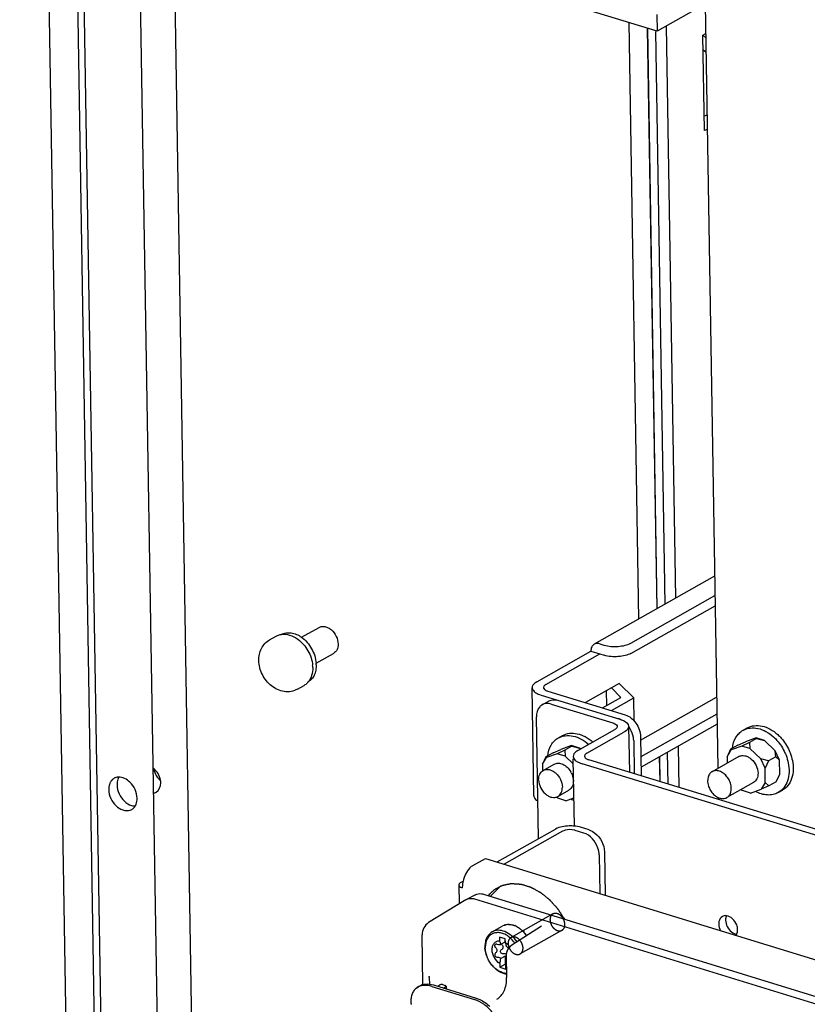
# Paper-space layout '177R0352_4_3' of a CAD drawing. Units: millimetres. Extents: x 0 to 864, y 0 to 559.
# Drawn here: x 634 to 653, y 448 to 473 of the extents above; entities that cross this region are included whole.
import ezdxf

# ---------------------------------------------------------------- set-up
doc = ezdxf.new("R2010")
doc.units = ezdxf.units.MM
doc.header["$LTSCALE"] = 47.498
doc.linetypes.add('HIDDEN', pattern=[0.2, 0.1, -0.1])
doc.layers.get('0').update_dxf_attribs({"linetype": 'CONTINUOUS'})
for name, color, linetype in [('002___PRT_ALL_AXES', 7, 'CONTINUOUS'), ('2D_ITEMS', 7, 'CONTINUOUS'), ('CHAMFERS', 7, 'CONTINUOUS'), ('DATUM', 7, 'CONTINUOUS'), ('ECAD_SYM_PCB_MARK-COATING_CLIPS', 7, 'CONTINUOUS'), ('GEVIND', 7, 'CONTINUOUS'), ('NOTES', 7, 'CONTINUOUS'), ('ROUNDS', 7, 'CONTINUOUS')]:
    doc.layers.add(name, color=color, linetype=linetype)

psp = doc.layouts.new('177R0352_4_3')

# ---------------------------------------------------------------- linework, layer by layer
at = {"color": 3, "linetype": 'CONTINUOUS'}
for p, q in [((650.802, 473.008), (651.118, 453.763)), ((650.74, 472.23), (650.814, 472.272)), ((650.78, 469.826), (650.74, 472.23)), ((650.74, 472.23), (650.816, 472.157)), ((650.854, 469.852), (650.78, 469.826)), ((646.786, 455.877), (648.149, 456.646)), ((648.638, 455.905), (647.783, 455.422)), ((649.006, 455.541), (648.638, 455.905)), ((648.439, 455.222), (649.006, 455.541)), ((649.015, 454.957), (649.006, 455.541)), ((649.175, 454.476), (651.089, 455.555)), ((647.593, 454.215), (648.529, 454.743)), ((647.506, 452.311), (647.478, 454.005)), ((656.053, 451.328), (647.701, 453.882)), ((651.13, 453.032), (651.131, 452.983)), ((645.563, 451.41), (647.033, 452.238)), ((644.952, 451.32), (645.27, 451.5)), ((645.27, 451.5), (668.537, 444.342)), ((644.642, 450.89), (644.703, 450.925)), ((644.596, 450.832), (644.604, 450.354))]:
    psp.add_line(p, q, dxfattribs=at)
at = {"color": 7, "linetype": 'CONTINUOUS'}
for p, q in [((650.746, 471.868), (650.822, 471.796)), ((650.848, 470.214), (650.774, 470.187)), ((651.039, 458.603), (648.009, 456.894)), ((646.559, 455.946), (647.922, 456.715)), ((647.922, 456.715), (648.149, 456.646)), ((646.487, 453.075), (646.443, 455.798)), ((648.321, 455.352), (648.315, 455.722)), ((648.679, 455.554), (648.439, 455.792)), ((648.212, 455.291), (648.679, 455.554)), ((647.82, 454.146), (648.756, 454.674)), ((648.873, 454.822), (648.891, 453.668)), ((651.755, 454.725), (651.86, 454.784)), ((647.104, 454.532), (647.208, 454.591)), ((651.624, 454.35), (651.817, 454.438)), ((651.914, 454.416), (651.721, 454.328)), ((652.085, 454.533), (651.817, 454.438)), ((652.096, 454.519), (651.914, 454.416)), ((651.914, 454.416), (651.928, 454.265)), ((652.096, 454.519), (652.085, 454.533)), ((652.291, 454.47), (652.085, 454.533)), ((652.096, 454.519), (652.291, 454.47)), ((652.565, 454.209), (652.291, 454.47)), ((646.973, 454.158), (646.791, 454.055)), ((646.973, 454.158), (647.166, 454.245)), ((647.263, 454.224), (647.07, 454.136)), ((647.433, 454.341), (647.166, 454.245)), ((647.445, 454.326), (647.263, 454.224)), ((647.263, 454.224), (647.277, 454.073)), ((647.445, 454.326), (647.433, 454.341)), ((647.64, 454.278), (647.433, 454.341)), ((647.445, 454.326), (647.64, 454.278)), ((647.664, 454.255), (647.64, 454.278)), ((651.442, 454.248), (651.353, 454.06)), ((651.353, 454.06), (651.453, 454.233)), ((651.624, 454.35), (651.442, 454.248)), ((651.442, 454.248), (651.453, 454.233)), ((651.721, 454.328), (651.453, 454.233)), ((651.928, 454.265), (651.721, 454.328)), ((652.201, 454.004), (651.928, 454.265)), ((652.578, 454.058), (652.565, 454.209)), ((652.671, 453.973), (652.565, 454.209)), ((646.791, 454.055), (646.702, 453.868)), ((646.702, 453.868), (646.802, 454.04)), ((646.791, 454.055), (646.802, 454.04)), ((647.07, 454.136), (646.802, 454.04)), ((647.277, 454.073), (647.07, 454.136)), ((647.48, 453.879), (647.277, 454.073)), ((656.051, 451.479), (647.874, 453.979)), ((651.649, 454.063), (650.977, 453.683)), ((651.353, 454.06), (651.356, 453.897)), ((652.308, 453.768), (652.201, 454.004)), ((652.397, 453.956), (652.201, 454.004)), ((652.397, 453.956), (652.308, 453.768)), ((652.578, 454.058), (652.397, 453.956)), ((652.578, 454.058), (652.671, 453.973)), ((652.677, 453.617), (652.671, 453.973)), ((646.702, 453.868), (646.705, 453.703)), ((652.314, 453.412), (652.308, 453.768)), ((652.018, 453.409), (651.345, 453.03)), ((652.314, 453.412), (652.214, 453.239)), ((652.407, 453.327), (652.314, 453.412)), ((652.589, 453.429), (652.407, 453.327)), ((652.589, 453.429), (652.677, 453.617)), ((651.709, 453.235), (651.739, 453.207)), ((651.946, 453.144), (651.739, 453.207)), ((651.946, 453.144), (652.214, 453.239)), ((652.407, 453.327), (652.214, 453.239)), ((652.639, 453.157), (652.744, 453.216)), ((647.055, 453.046), (647.088, 453.014)), ((647.295, 452.951), (647.088, 453.014)), ((647.295, 452.951), (647.494, 453.022)), ((647.212, 452.183), (645.742, 451.354)), ((645.331, 450.557), (645.336, 450.563)), ((645.435, 449.648), (645.69, 449.791)), ((645.731, 449.811), (645.69, 449.791)), ((645.738, 449.813), (645.747, 449.818)), ((645.851, 449.832), (645.86, 449.837)), ((645.972, 449.813), (645.982, 449.818)), ((646.095, 449.757), (646.104, 449.762)), ((645.619, 449.52), (645.62, 449.426)), ((645.768, 449.475), (645.619, 449.52)), ((645.757, 449.478), (645.758, 449.392)), ((645.769, 449.381), (645.768, 449.475)), ((646.209, 449.669), (646.218, 449.674)), ((645.649, 449.331), (645.647, 449.33)), ((645.769, 449.398), (645.649, 449.331)), ((645.764, 449.04), (645.654, 448.978)), ((645.764, 449.04), (645.767, 448.835)), ((645.629, 448.852), (645.63, 448.758)), ((645.63, 448.758), (645.767, 448.835)), ((645.63, 448.758), (645.78, 448.712)), ((645.767, 448.835), (645.784, 448.83)), ((645.78, 448.712), (645.778, 448.806))]:
    psp.add_line(p, q, dxfattribs=at)
at = {"color": 2, "linetype": 'CONTINUOUS'}
psp.add_line((645.394, 450.545), (645.658, 450.808), dxfattribs=at)
at = {"color": 7, "linetype": 'CONTINUOUS'}
for centre, radius, start, end in [((646.963, 453.42), 0.521, 27.2609, 30.143), ((647.429, 451.886), 0.334, 72.9505, 76.2243), ((645.843, 449.518), 0.314, 107.7312, 109.5621), ((645.844, 449.513), 0.319, 103.9812, 107.725), ((645.846, 449.508), 0.324, 102.6922, 103.987), ((645.85, 449.452), 0.38, 85.2468, 89.9016), ((645.828, 449.344), 0.49, 69.2651, 72.9151), ((645.769, 449.224), 0.625, 55.7638, 58.6139), ((645.751, 449.197), 0.658, 52.3012, 55.7591), ((645.723, 449.161), 0.703, 47.0379, 52.2824), ((645.498, 449.06), 0.588, 55.8344, 56.028), ((645.693, 449.129), 0.747, 43.9518, 46.2857), ((645.66, 449.098), 0.792, 35.8097, 43.8838), ((645.884, 449.286), 0.629, 180.8987, 183.3223), ((645.717, 449.408), 0.0825, 233.9423, 235.7958), ((645.519, 449.016), 0.443, 35.6167, 41.6197), ((644.379, 449.17), 1.289, 345.743, 351.4719), ((644.506, 449.129), 1.312, 345.7774, 349.2094), ((645.772, 449.001), 0.195, 271.7686, 277.1744)]:
    psp.add_arc(centre, radius, start, end, dxfattribs=at)
at = {"color": 3, "linetype": 'CONTINUOUS'}
for centre, radius, start, end in [((645.464, 450.755), 0.779, 167.3893, 170.4579), ((645.442, 450.758), 0.757, 170.4532, 173.1921)]:
    psp.add_arc(centre, radius, start, end, dxfattribs=at)
at = {"color": 7, "linetype": 'CONTINUOUS'}
for points, knots in [([(648.009, 456.894), (647.981, 456.878), (647.933, 456.823), (647.922, 456.752), (647.922, 456.715)], [0, 0, 0, 0, 0.465543, 1, 1, 1, 1]), ([(648.145, 456.905), (648.133, 456.908), (648.088, 456.918), (648.038, 456.911), (648.009, 456.894)], [0, 0, 0, 0, 0.269393, 1, 1, 1, 1]), ([(646.559, 455.946), (646.542, 455.937), (646.488, 455.903), (646.442, 455.842), (646.443, 455.798)], [0, 0, 0, 0, 0.314915, 1, 1, 1, 1]), ([(646.443, 455.798), (646.443, 455.78), (646.461, 455.726), (646.543, 455.658), (646.621, 455.627), (646.667, 455.613)], [0, 0, 0, 0, 0.182706, 0.529671, 1, 1, 1, 1]), ([(648.648, 455.007), (648.68, 454.998), (648.769, 454.966), (648.871, 454.888), (648.873, 454.822)], [0, 0, 0, 0, 0.336072, 1, 1, 1, 1]), ([(647.208, 454.591), (647.262, 454.621), (647.386, 454.661), (647.587, 454.649), (647.79, 454.57), (647.913, 454.481), (647.971, 454.429)], [0, 0, 0, 0, 0.22169, 0.458108, 0.717513, 1, 1, 1, 1]), ([(648.873, 454.822), (648.873, 454.809), (648.86, 454.743), (648.801, 454.699), (648.756, 454.674)], [0, 0, 0, 0, 0.205212, 1, 1, 1, 1]), ([(651.487, 454.273), (651.497, 454.368), (651.538, 454.506), (651.649, 454.651), (651.718, 454.704), (651.755, 454.725)], [0, 0, 0, 0, 0.525038, 0.766469, 1, 1, 1, 1]), ([(651.755, 454.725), (651.809, 454.755), (651.934, 454.795), (652.138, 454.781), (652.343, 454.7), (652.466, 454.61), (652.524, 454.557)], [0, 0, 0, 0, 0.22138, 0.457712, 0.717279, 1, 1, 1, 1]), ([(651.86, 454.784), (651.913, 454.814), (652.039, 454.854), (652.242, 454.84), (652.447, 454.759), (652.571, 454.669), (652.629, 454.616)], [0, 0, 0, 0, 0.22138, 0.457712, 0.717279, 1, 1, 1, 1]), ([(646.835, 454.081), (646.846, 454.175), (646.887, 454.314), (646.998, 454.459), (647.067, 454.512), (647.104, 454.532)], [0, 0, 0, 0, 0.525038, 0.766469, 1, 1, 1, 1]), ([(647.104, 454.532), (647.157, 454.562), (647.281, 454.602), (647.483, 454.59), (647.686, 454.511), (647.808, 454.422), (647.867, 454.37)], [0, 0, 0, 0, 0.22169, 0.458108, 0.717513, 1, 1, 1, 1]), ([(652.524, 454.557), (652.554, 454.53), (652.669, 454.413), (652.76, 454.272), (652.81, 454.16)], [0, 0, 0, 0, 0.245702, 1, 1, 1, 1]), ([(652.629, 454.616), (652.659, 454.589), (652.774, 454.472), (652.864, 454.331), (652.915, 454.219)], [0, 0, 0, 0, 0.245702, 1, 1, 1, 1]), ([(647.82, 454.146), (647.811, 454.141), (647.785, 454.124), (647.761, 454.094), (647.762, 454.072)], [0, 0, 0, 0, 0.31446, 1, 1, 1, 1]), ([(652.81, 454.16), (652.82, 454.139), (652.855, 454.056), (652.88, 453.968), (652.893, 453.902)], [0, 0, 0, 0, 0.253632, 1, 1, 1, 1]), ([(652.915, 454.219), (652.924, 454.198), (652.959, 454.115), (652.985, 454.027), (652.998, 453.961)], [0, 0, 0, 0, 0.253632, 1, 1, 1, 1]), ([(651.649, 454.063), (651.671, 454.075), (651.722, 454.091), (651.804, 454.087), (651.887, 454.056), (651.994, 453.982), (652.095, 453.845), (652.131, 453.711), (652.132, 453.645)], [0, 0, 0, 0, 0.101487, 0.209495, 0.327771, 0.456509, 0.731566, 1, 1, 1, 1]), ([(652.893, 453.902), (652.909, 453.825), (652.922, 453.673), (652.886, 453.455), (652.792, 453.274), (652.693, 453.187), (652.639, 453.157)], [0, 0, 0, 0, 0.282716, 0.54228, 0.778614, 1, 1, 1, 1]), ([(652.998, 453.961), (653.013, 453.884), (653.027, 453.731), (652.99, 453.514), (652.897, 453.333), (652.798, 453.246), (652.744, 453.216)], [0, 0, 0, 0, 0.282716, 0.54228, 0.778614, 1, 1, 1, 1]), ([(646.998, 453.87), (647.029, 453.887), (647.105, 453.905), (647.224, 453.874), (647.333, 453.797), (647.39, 453.723), (647.414, 453.681)], [0, 0, 0, 0, 0.211618, 0.447301, 0.713573, 1, 1, 1, 1]), ([(647.426, 453.658), (647.435, 453.642), (647.464, 453.577), (647.48, 453.505), (647.481, 453.452)], [0, 0, 0, 0, 0.258762, 1, 1, 1, 1]), ([(650.977, 453.683), (650.968, 453.679), (650.935, 453.656), (650.909, 453.624), (650.895, 453.597)], [0, 0, 0, 0, 0.244857, 1, 1, 1, 1]), ([(651.427, 453.116), (651.461, 453.18), (651.468, 453.303), (651.42, 453.451), (651.355, 453.558), (651.269, 453.644), (651.17, 453.699), (651.068, 453.716), (651.004, 453.698), (650.977, 453.683)], [0, 0, 0, 0, 0.242089, 0.380834, 0.522322, 0.658931, 0.784539, 0.896946, 1, 1, 1, 1]), ([(647.481, 453.452), (647.482, 453.404), (647.469, 453.331), (647.419, 453.254), (647.385, 453.227), (647.367, 453.217)], [0, 0, 0, 0, 0.531526, 0.771048, 1, 1, 1, 1]), ([(650.895, 453.597), (650.862, 453.533), (650.854, 453.41), (650.902, 453.262), (650.967, 453.155), (651.053, 453.07), (651.152, 453.015), (651.254, 452.997), (651.319, 453.015), (651.345, 453.03)], [0, 0, 0, 0, 0.242089, 0.380834, 0.522322, 0.658931, 0.784539, 0.896946, 1, 1, 1, 1]), ([(652.132, 453.645), (652.133, 453.596), (652.12, 453.524), (652.07, 453.447), (652.036, 453.42), (652.018, 453.409)], [0, 0, 0, 0, 0.531526, 0.771048, 1, 1, 1, 1]), ([(652.639, 453.157), (652.599, 453.135), (652.51, 453.101), (652.364, 453.09), (652.212, 453.117), (652.114, 453.159), (652.066, 453.185)], [0, 0, 0, 0, 0.23059, 0.47029, 0.725759, 1, 1, 1, 1]), ([(646.487, 453.075), (646.488, 453.063), (646.499, 453.008), (646.546, 452.968), (646.584, 452.945)], [0, 0, 0, 0, 0.212029, 1, 1, 1, 1]), ([(647.495, 452.954), (647.488, 452.957), (647.461, 452.969), (647.434, 452.982), (647.415, 452.992)], [0, 0, 0, 0, 0.246681, 1, 1, 1, 1]), ([(651.345, 453.03), (651.354, 453.035), (651.387, 453.057), (651.413, 453.09), (651.427, 453.116)], [0, 0, 0, 0, 0.244857, 1, 1, 1, 1]), ([(647.508, 452.21), (647.432, 452.229), (647.326, 452.228), (647.231, 452.194), (647.212, 452.183)], [0, 0, 0, 0, 0.782587, 1, 1, 1, 1]), ([(645.336, 450.563), (645.351, 450.578), (645.374, 450.6), (645.404, 450.629), (645.423, 450.647), (645.438, 450.662), (645.449, 450.673), (645.461, 450.684), (645.47, 450.693), (645.478, 450.7), (645.484, 450.706), (645.488, 450.71), (645.492, 450.714), (645.495, 450.716), (645.496, 450.718), (645.498, 450.719), (645.499, 450.72), (645.5, 450.72), (645.502, 450.721), (645.505, 450.723), (645.51, 450.725), (645.516, 450.728), (645.525, 450.733), (645.537, 450.739), (645.551, 450.747), (645.565, 450.754), (645.583, 450.764), (645.602, 450.774), (645.621, 450.783), (645.635, 450.791), (645.649, 450.798), (645.661, 450.804), (645.67, 450.809), (645.677, 450.813), (645.684, 450.816), (645.69, 450.819), (645.694, 450.822), (645.696, 450.823), (645.697, 450.823), (645.699, 450.824), (645.7, 450.824), (645.703, 450.824), (645.706, 450.825), (645.71, 450.826), (645.715, 450.827), (645.724, 450.829), (645.737, 450.831), (645.758, 450.835), (645.784, 450.841), (645.81, 450.846), (645.831, 450.85), (645.847, 450.853), (645.863, 450.856), (645.878, 450.859), (645.891, 450.862), (645.9, 450.864), (645.906, 450.865), (645.91, 450.866), (645.913, 450.866), (645.916, 450.867), (645.918, 450.867), (645.919, 450.868), (645.92, 450.868), (645.922, 450.867), (645.924, 450.867), (645.926, 450.867), (645.93, 450.867), (645.936, 450.867), (645.943, 450.866), (645.951, 450.866), (645.963, 450.865), (645.977, 450.864), (645.994, 450.863), (646.017, 450.861), (646.045, 450.859), (646.074, 450.858), (646.097, 450.856), (646.114, 450.855), (646.128, 450.854), (646.139, 450.853), (646.148, 450.853), (646.154, 450.852), (646.159, 450.852), (646.16, 450.852), (646.162, 450.852), (646.163, 450.852), (646.165, 450.851), (646.167, 450.85), (646.17, 450.85), (646.174, 450.848), (646.178, 450.847), (646.184, 450.845), (646.191, 450.843), (646.202, 450.84), (646.223, 450.834), (646.251, 450.825), (646.286, 450.814), (646.32, 450.804), (646.349, 450.795), (646.369, 450.789), (646.381, 450.785), (646.388, 450.783), (646.394, 450.781), (646.398, 450.78), (646.401, 450.779), (646.404, 450.778), (646.406, 450.777), (646.408, 450.777), (646.41, 450.776), (646.411, 450.775), (646.413, 450.774), (646.417, 450.772), (646.424, 450.768), (646.432, 450.764), (646.444, 450.757), (646.458, 450.75), (646.475, 450.74), (646.498, 450.728), (646.527, 450.712), (646.562, 450.693), (646.59, 450.678), (646.61, 450.667), (646.622, 450.661), (646.63, 450.656), (646.638, 450.652), (646.643, 450.649), (646.647, 450.647), (646.65, 450.645), (646.652, 450.644), (646.653, 450.644), (646.654, 450.643), (646.657, 450.641), (646.66, 450.638), (646.665, 450.634), (646.672, 450.628), (646.683, 450.62), (646.696, 450.609), (646.712, 450.597), (646.733, 450.579), (646.76, 450.558), (646.791, 450.533), (646.818, 450.511), (646.839, 450.494), (646.852, 450.484), (646.862, 450.476), (646.867, 450.472), (646.871, 450.469), (646.874, 450.466), (646.877, 450.464), (646.879, 450.463), (646.88, 450.462), (646.881, 450.46), (646.883, 450.458), (646.887, 450.453), (646.893, 450.447), (646.901, 450.439), (646.908, 450.431), (646.917, 450.42), (646.929, 450.406), (646.944, 450.39), (646.958, 450.374), (646.978, 450.353), (647.002, 450.326), (647.026, 450.3), (647.045, 450.278), (647.057, 450.265), (647.067, 450.254), (647.073, 450.247), (647.077, 450.242), (647.08, 450.239), (647.083, 450.236), (647.085, 450.234), (647.086, 450.232), (647.088, 450.229), (647.091, 450.225), (647.095, 450.219), (647.1, 450.211), (647.106, 450.202), (647.114, 450.19), (647.124, 450.174), (647.136, 450.156), (647.148, 450.138), (647.164, 450.113), (647.184, 450.082), (647.216, 450.033), (647.24, 449.997), (647.256, 449.972)], [0, 0, 0, 0, 0.03125, 0.046875, 0.0625, 0.070312, 0.078125, 0.085938, 0.09375, 0.097656, 0.101562, 0.105469, 0.107422, 0.109375, 0.110352, 0.111328, 0.111816, 0.112305, 0.113281, 0.115234, 0.117188, 0.121094, 0.125, 0.132812, 0.140625, 0.148438, 0.15625, 0.171875, 0.179688, 0.1875, 0.195312, 0.203125, 0.207031, 0.210938, 0.214844, 0.21875, 0.220703, 0.22168, 0.222168, 0.222656, 0.223633, 0.224609, 0.226562, 0.228516, 0.230469, 0.234375, 0.242188, 0.25, 0.265625, 0.28125, 0.289062, 0.296875, 0.304688, 0.3125, 0.320312, 0.324219, 0.326172, 0.328125, 0.330078, 0.332031, 0.33252, 0.333008, 0.333496, 0.333984, 0.334961, 0.335938, 0.337891, 0.339844, 0.34375, 0.347656, 0.351562, 0.359375, 0.367188, 0.375, 0.390625, 0.40625, 0.414062, 0.421875, 0.429688, 0.433594, 0.4375, 0.441406, 0.442383, 0.443359, 0.443848, 0.444336, 0.445312, 0.446289, 0.447266, 0.449219, 0.451172, 0.453125, 0.457031, 0.460938, 0.46875, 0.484375, 0.5, 0.515625, 0.53125, 0.539062, 0.542969, 0.546875, 0.548828, 0.550781, 0.552734, 0.553711, 0.554688, 0.555664, 0.556152, 0.556641, 0.557617, 0.558594, 0.5625, 0.566406, 0.570312, 0.578125, 0.585938, 0.59375, 0.609375, 0.625, 0.640625, 0.648438, 0.652344, 0.65625, 0.660156, 0.662109, 0.664062, 0.665039, 0.666016, 0.666504, 0.666992, 0.667969, 0.669922, 0.671875, 0.675781, 0.679688, 0.6875, 0.695312, 0.703125, 0.71875, 0.734375, 0.75, 0.757812, 0.765625, 0.769531, 0.771484, 0.773438, 0.775391, 0.776367, 0.777344, 0.777832, 0.77832, 0.779297, 0.78125, 0.785156, 0.789062, 0.792969, 0.796875, 0.804688, 0.8125, 0.820312, 0.828125, 0.84375, 0.859375, 0.867188, 0.875, 0.878906, 0.882812, 0.884766, 0.886719, 0.887695, 0.888672, 0.889648, 0.890625, 0.892578, 0.894531, 0.898438, 0.902344, 0.90625, 0.914062, 0.921875, 0.929688, 0.9375, 0.953125, 0.96875, 1, 1, 1, 1]), ([(646.063, 449.397), (646.023, 449.455), (645.933, 449.558), (645.768, 449.663), (645.618, 449.696), (645.507, 449.681), (645.458, 449.661), (645.435, 449.648)], [0, 0, 0, 0, 0.286084, 0.55037, 0.785336, 0.894238, 1, 1, 1, 1]), ([(645.843, 449.832), (645.837, 449.832), (645.814, 449.831), (645.791, 449.828), (645.775, 449.824)], [0, 0, 0, 0, 0.253661, 1, 1, 1, 1]), ([(645.964, 449.815), (645.957, 449.817), (645.93, 449.824), (645.902, 449.829), (645.882, 449.831)], [0, 0, 0, 0, 0.255591, 1, 1, 1, 1]), ([(646.087, 449.762), (646.08, 449.766), (646.052, 449.781), (646.024, 449.795), (646.002, 449.803)], [0, 0, 0, 0, 0.25543, 1, 1, 1, 1]), ([(645.435, 449.648), (645.407, 449.632), (645.353, 449.589), (645.295, 449.5), (645.261, 449.393), (645.254, 449.316), (645.255, 449.276)], [0, 0, 0, 0, 0.22816, 0.466833, 0.723251, 1, 1, 1, 1]), ([(645.826, 449.548), (645.795, 449.569), (645.73, 449.604), (645.627, 449.632), (645.526, 449.632), (645.435, 449.602), (645.358, 449.543), (645.302, 449.461), (645.269, 449.36), (645.263, 449.288), (645.264, 449.25)], [0, 0, 0, 0, 0.139511, 0.268691, 0.388541, 0.502553, 0.616087, 0.734666, 0.862163, 1, 1, 1, 1]), ([(646.009, 449.362), (645.996, 449.381), (645.945, 449.45), (645.881, 449.51), (645.828, 449.546)], [0, 0, 0, 0, 0.257517, 1, 1, 1, 1]), ([(645.8, 448.579), (645.731, 448.589), (645.591, 448.648), (645.451, 448.777), (645.36, 448.909), (645.289, 449.053), (645.261, 449.171), (645.256, 449.25)], [0, 0, 0, 0, 0.22564, 0.478791, 0.611479, 0.744484, 1, 1, 1, 1]), ([(645.799, 448.602), (645.732, 448.606), (645.629, 448.643), (645.511, 448.727), (645.429, 448.812), (645.36, 448.911), (645.29, 449.054), (645.265, 449.173), (645.264, 449.25)], [0, 0, 0, 0, 0.222581, 0.346663, 0.476856, 0.610489, 0.744437, 1, 1, 1, 1]), ([(645.629, 448.852), (645.572, 448.889), (645.501, 448.97), (645.448, 449.096), (645.432, 449.194), (645.443, 449.286), (645.48, 449.362), (645.543, 449.414), (645.594, 449.426), (645.62, 449.426)], [0, 0, 0, 0, 0.276885, 0.419524, 0.555289, 0.679408, 0.791073, 0.894949, 1, 1, 1, 1]), ([(645.515, 449.331), (645.51, 449.328), (645.499, 449.318), (645.496, 449.296), (645.504, 449.274), (645.515, 449.261), (645.521, 449.256)], [0, 0, 0, 0, 0.225981, 0.457287, 0.716132, 1, 1, 1, 1]), ([(645.565, 449.332), (645.561, 449.334), (645.545, 449.339), (645.526, 449.337), (645.515, 449.331)], [0, 0, 0, 0, 0.272505, 1, 1, 1, 1]), ([(645.521, 449.256), (645.531, 449.246), (645.549, 449.225), (645.56, 449.185), (645.551, 449.146), (645.533, 449.126), (645.523, 449.118)], [0, 0, 0, 0, 0.265639, 0.518324, 0.759368, 1, 1, 1, 1]), ([(645.647, 449.33), (645.642, 449.327), (645.615, 449.318), (645.586, 449.324), (645.565, 449.332)], [0, 0, 0, 0, 0.213498, 1, 1, 1, 1]), ([(645.62, 449.426), (645.623, 449.419), (645.635, 449.388), (645.644, 449.355), (645.649, 449.331)], [0, 0, 0, 0, 0.240604, 1, 1, 1, 1]), ([(645.72, 449.098), (645.707, 449.096), (645.678, 449.099), (645.647, 449.129), (645.644, 449.173), (645.662, 449.195), (645.673, 449.203)], [0, 0, 0, 0, 0.250885, 0.504997, 0.754469, 1, 1, 1, 1]), ([(645.714, 449.273), (645.713, 449.286), (645.703, 449.313), (645.682, 449.332), (645.671, 449.34)], [0, 0, 0, 0, 0.488093, 1, 1, 1, 1]), ([(645.673, 449.203), (645.684, 449.211), (645.705, 449.231), (645.714, 449.259), (645.714, 449.273)], [0, 0, 0, 0, 0.509651, 1, 1, 1, 1]), ([(645.798, 449.285), (645.796, 449.293), (645.789, 449.326), (645.778, 449.358), (645.769, 449.381)], [0, 0, 0, 0, 0.259549, 1, 1, 1, 1]), ([(645.769, 449.381), (645.776, 449.376), (645.806, 449.356), (645.832, 449.331), (645.85, 449.311)], [0, 0, 0, 0, 0.243019, 1, 1, 1, 1]), ([(645.853, 449.244), (645.843, 449.247), (645.823, 449.26), (645.807, 449.276), (645.798, 449.285)], [0, 0, 0, 0, 0.449656, 1, 1, 1, 1]), ([(645.523, 449.118), (645.513, 449.111), (645.498, 449.088), (645.503, 449.048), (645.531, 449.017), (645.558, 449.012), (645.57, 449.014)], [0, 0, 0, 0, 0.238721, 0.492337, 0.75219, 1, 1, 1, 1]), ([(645.57, 449.014), (645.586, 449.016), (645.619, 449.012), (645.645, 448.991), (645.654, 448.978)], [0, 0, 0, 0, 0.491576, 1, 1, 1, 1]), ([(645.793, 448.979), (645.792, 448.985), (645.786, 449.007), (645.774, 449.027), (645.764, 449.04)], [0, 0, 0, 0, 0.246881, 1, 1, 1, 1])]:
    psp.add_open_spline(points, degree=3, knots=knots, dxfattribs=at)
at = {"color": 3, "linetype": 'CONTINUOUS'}
for points, knots in [([(646.786, 455.877), (646.777, 455.872), (646.751, 455.855), (646.727, 455.825), (646.728, 455.803)], [0, 0, 0, 0, 0.314915, 1, 1, 1, 1]), ([(646.728, 455.803), (646.728, 455.794), (646.737, 455.767), (646.778, 455.733), (646.817, 455.717), (646.84, 455.71)], [0, 0, 0, 0, 0.182706, 0.529671, 1, 1, 1, 1]), ([(648.475, 454.91), (648.491, 454.905), (648.536, 454.889), (648.587, 454.85), (648.588, 454.817)], [0, 0, 0, 0, 0.336072, 1, 1, 1, 1]), ([(648.588, 454.817), (648.588, 454.795), (648.565, 454.765), (648.538, 454.748), (648.529, 454.743)], [0, 0, 0, 0, 0.68554, 1, 1, 1, 1]), ([(647.593, 454.215), (647.576, 454.205), (647.523, 454.172), (647.476, 454.111), (647.477, 454.067)], [0, 0, 0, 0, 0.31446, 1, 1, 1, 1]), ([(647.477, 454.067), (647.477, 454.049), (647.511, 453.948), (647.623, 453.906), (647.701, 453.882)], [0, 0, 0, 0, 0.185013, 1, 1, 1, 1]), ([(647.507, 452.312), (647.463, 452.317), (647.303, 452.321), (647.135, 452.296), (647.033, 452.238)], [0, 0, 0, 0, 0.272373, 1, 1, 1, 1]), ([(644.952, 451.32), (644.922, 451.304), (644.799, 451.201), (644.73, 451.046), (644.703, 450.925)], [0, 0, 0, 0, 0.212265, 1, 1, 1, 1]), ([(644.642, 450.89), (644.636, 450.886), (644.615, 450.873), (644.596, 450.849), (644.596, 450.832)], [0, 0, 0, 0, 0.314605, 1, 1, 1, 1]), ([(644.596, 450.832), (644.597, 450.824), (644.61, 450.785), (644.654, 450.768), (644.685, 450.758)], [0, 0, 0, 0, 0.185162, 1, 1, 1, 1]), ([(651.233, 450.038), (651.188, 450.012), (651.146, 449.941), (651.141, 449.87), (651.141, 449.849)], [0, 0, 0, 0, 0.718026, 1, 1, 1, 1]), ([(651.619, 449.703), (651.618, 449.745), (651.587, 449.899), (651.45, 450.045), (651.334, 450.057)], [0, 0, 0, 0, 0.262933, 1, 1, 1, 1])]:
    psp.add_open_spline(points, degree=3, knots=knots, dxfattribs=at)
at = {"color": 7, "linetype": 'CONTINUOUS'}
for points in [[(647.762, 454.072), (647.762, 454.044), (647.788, 454.02), (647.812, 454.006)], [(647.812, 454.006), (647.832, 453.994), (647.853, 453.986), (647.874, 453.979)], [(651.334, 450.053), (651.319, 450.02), (651.314, 449.983), (651.314, 449.947)], [(651.314, 449.947), (651.316, 449.836), (651.378, 449.718), (651.466, 449.65)], [(651.466, 449.65), (651.504, 449.621), (651.551, 449.598), (651.599, 449.593)], [(645.758, 449.392), (645.762, 449.395), (645.766, 449.398), (645.769, 449.401)], [(645.745, 449.1), (645.737, 449.101), (645.728, 449.1), (645.72, 449.098)], [(645.794, 449.085), (645.78, 449.095), (645.762, 449.1), (645.745, 449.1)]]:
    psp.add_open_spline(points, degree=3, dxfattribs=at)
at = {"color": 3, "linetype": 'CONTINUOUS'}
for points in [[(647.663, 452.282), (647.612, 452.298), (647.56, 452.307), (647.507, 452.312)], [(644.69, 450.848), (644.686, 450.818), (644.685, 450.788), (644.685, 450.758)], [(651.334, 450.057), (651.3, 450.061), (651.263, 450.055), (651.233, 450.038)], [(651.141, 449.849), (651.142, 449.789), (651.161, 449.728), (651.189, 449.676)], [(651.599, 449.597), (651.613, 449.63), (651.619, 449.667), (651.619, 449.703)], [(651.575, 449.557), (651.585, 449.569), (651.593, 449.583), (651.599, 449.597)]]:
    psp.add_open_spline(points, degree=3, dxfattribs=at)
at = {"layer": '002___PRT_ALL_AXES', "color": 7, "linetype": 'CONTINUOUS'}
for p, q in [((646.721, 453.714), (646.998, 453.87)), ((647.089, 453.06), (647.367, 453.217))]:
    psp.add_line(p, q, dxfattribs=at)
for points, knots in [([(646.607, 453.478), (646.607, 453.504), (646.61, 453.553), (646.632, 453.62), (646.669, 453.676), (646.703, 453.704), (646.721, 453.714)], [0, 0, 0, 0, 0.276785, 0.533214, 0.771874, 1, 1, 1, 1]), ([(646.721, 453.714), (646.743, 453.726), (646.793, 453.743), (646.876, 453.738), (646.959, 453.707), (647.065, 453.633), (647.167, 453.496), (647.202, 453.362), (647.204, 453.296)], [0, 0, 0, 0, 0.101486, 0.209495, 0.327771, 0.456509, 0.731565, 1, 1, 1, 1]), ([(646.607, 453.478), (646.608, 453.412), (646.644, 453.278), (646.745, 453.141), (646.852, 453.067), (646.935, 453.036), (647.017, 453.032), (647.068, 453.048), (647.089, 453.06)], [0, 0, 0, 0, 0.268435, 0.543491, 0.672229, 0.790505, 0.898514, 1, 1, 1, 1]), ([(647.089, 453.06), (647.108, 453.071), (647.142, 453.098), (647.178, 453.154), (647.2, 453.222), (647.204, 453.271), (647.204, 453.296)], [0, 0, 0, 0, 0.228126, 0.466786, 0.723215, 1, 1, 1, 1])]:
    psp.add_open_spline(points, degree=3, knots=knots, dxfattribs=at)
at = {"layer": '2D_ITEMS', "color": 7, "linetype": 'CONTINUOUS'}
for p, q in [((644.772, 450.458), (643.835, 449.882)), ((644.772, 450.458), (644.787, 450.466)), ((645.019, 450.586), (644.787, 450.466)), ((644.995, 450.479), (669.694, 442.88)), ((645.222, 450.598), (669.921, 442.999)), ((646.682, 449.79), (645.903, 449.295)), ((643.694, 448.325), (643.675, 449.574)), ((645.797, 449.127), (645.792, 449.073)), ((645.792, 449.073), (645.801, 448.498)), ((643.854, 448.503), (643.853, 448.513)), ((643.854, 448.503), (643.856, 448.335))]:
    psp.add_line(p, q, dxfattribs=at)
psp.add_lwpolyline([(645.903, 449.295), (645.886, 449.283), (645.829, 449.215), (645.797, 449.127)], dxfattribs=at)
for points, knots in [([(644.787, 450.466), (644.833, 450.49), (644.908, 450.5), (644.977, 450.484), (644.995, 450.479)], [0, 0, 0, 0, 0.731376, 1, 1, 1, 1]), ([(645.019, 450.586), (645.064, 450.609), (645.138, 450.619), (645.204, 450.603), (645.222, 450.598)], [0, 0, 0, 0, 0.73136, 1, 1, 1, 1]), ([(643.835, 449.882), (643.785, 449.851), (643.699, 449.756), (643.675, 449.634), (643.675, 449.574)], [0, 0, 0, 0, 0.497379, 1, 1, 1, 1]), ([(643.853, 448.513), (643.853, 448.517), (643.854, 448.525), (643.855, 448.532), (643.856, 448.536)], [0, 0, 0, 0, 0.50143, 1, 1, 1, 1]), ([(645.558, 447.954), (645.636, 448.002), (645.773, 448.173), (645.802, 448.384), (645.801, 448.498)], [0, 0, 0, 0, 0.445239, 1, 1, 1, 1])]:
    psp.add_open_spline(points, degree=3, knots=knots, dxfattribs=at)
at = {"layer": 'CHAMFERS', "color": 7, "linetype": 'CONTINUOUS'}
for p, q in [((645.747, 449.818), (645.768, 449.822)), ((645.86, 449.837), (645.882, 449.834)), ((645.982, 449.818), (646.004, 449.808)), ((646.087, 449.762), (646.004, 449.808)), ((646.104, 449.762), (646.125, 449.746)), ((646.202, 449.675), (646.125, 449.746)), ((646.218, 449.674), (646.237, 449.653)), ((646.302, 449.562), (646.237, 449.653))]:
    psp.add_line(p, q, dxfattribs=at)
for centre, radius, start, end in [((645.842, 449.52), 0.312, 109.5631, 110.9378), ((645.85, 449.466), 0.366, 89.9258, 91.1606), ((645.834, 449.363), 0.471, 72.9336, 73.9774), ((645.78, 449.241), 0.605, 58.6248, 59.508), ((645.703, 449.139), 0.732, 46.291, 47.0687), ((645.644, 449.086), 0.812, 35.103, 35.829)]:
    psp.add_arc(centre, radius, start, end, dxfattribs=at)
at = {"layer": 'DATUM', "color": 7, "linetype": 'CONTINUOUS'}
for p, q in [((633.538, 518.013), (637.548, 273.876)), ((638.288, 272.905), (634.266, 517.791)), ((639.846, 274.553), (635.884, 515.748)), ((640.705, 275.028), (637.363, 478.5)), ((649.346, 472.397), (649.586, 457.783)), ((640.635, 457.066), (641.076, 457.315)), ((639.833, 457.002), (640.001, 457.096)), ((641.003, 456.413), (641.444, 456.662)), ((640.533, 455.76), (640.701, 455.855)), ((649.647, 454.056), (649.657, 453.434))]:
    psp.add_line(p, q, dxfattribs=at)
for centre, radius, start, end in [((640.191, 456.743), 0.402, 98.747, 99.8573), ((640.272, 456.358), 0.735, 0.9577, 4.2286), ((640.147, 456.289), 0.771, 0.9705, 5.404), ((640.497, 456.201), 0.403, 318.9736, 320.3911)]:
    psp.add_arc(centre, radius, start, end, dxfattribs=at)
for points, knots in [([(640.001, 457.096), (640.01, 457.102), (640.049, 457.121), (640.091, 457.134), (640.122, 457.139)], [0, 0, 0, 0, 0.248231, 1, 1, 1, 1]), ([(640.13, 457.141), (640.198, 457.151), (640.35, 457.135), (640.482, 457.063), (640.545, 457.017)], [0, 0, 0, 0, 0.469276, 1, 1, 1, 1]), ([(640.131, 457.139), (640.166, 457.158), (640.246, 457.184), (640.377, 457.183), (640.511, 457.144), (640.595, 457.096), (640.635, 457.067)], [0, 0, 0, 0, 0.225927, 0.464021, 0.721467, 1, 1, 1, 1]), ([(641.076, 457.315), (641.098, 457.327), (641.148, 457.344), (641.23, 457.339), (641.313, 457.308), (641.42, 457.234), (641.522, 457.097), (641.557, 456.963), (641.558, 456.897)], [0, 0, 0, 0, 0.101486, 0.209495, 0.327771, 0.456509, 0.731565, 1, 1, 1, 1]), ([(640.545, 457.017), (640.648, 456.941), (640.819, 456.74), (640.903, 456.489), (640.915, 456.362)], [0, 0, 0, 0, 0.499991, 1, 1, 1, 1]), ([(640.635, 457.067), (640.739, 456.993), (640.912, 456.792), (640.995, 456.54), (641.004, 456.412)], [0, 0, 0, 0, 0.500013, 1, 1, 1, 1]), ([(641.558, 456.897), (641.559, 456.872), (641.555, 456.823), (641.533, 456.755), (641.496, 456.699), (641.462, 456.672), (641.444, 456.662)], [0, 0, 0, 0, 0.276785, 0.533214, 0.771874, 1, 1, 1, 1]), ([(641.006, 456.37), (641.007, 456.325), (641, 456.237), (640.962, 456.116), (640.898, 456.014), (640.838, 455.964), (640.806, 455.945)], [0, 0, 0, 0, 0.276391, 0.532925, 0.771907, 1, 1, 1, 1]), ([(640.918, 456.303), (640.919, 456.236), (640.904, 456.107), (640.845, 455.991), (640.807, 455.944)], [0, 0, 0, 0, 0.526933, 1, 1, 1, 1]), ([(640.801, 455.937), (640.793, 455.928), (640.764, 455.897), (640.729, 455.871), (640.701, 455.855)], [0, 0, 0, 0, 0.253537, 1, 1, 1, 1]), ([(637.091, 453.401), (637.091, 453.412), (637.09, 453.434), (637.087, 453.456), (637.085, 453.468)], [0, 0, 0, 0, 0.492603, 1, 1, 1, 1]), ([(636.915, 453.144), (636.926, 453.146), (636.947, 453.151), (636.967, 453.16), (636.977, 453.166)], [0, 0, 0, 0, 0.503478, 1, 1, 1, 1])]:
    psp.add_open_spline(points, degree=3, knots=knots, dxfattribs=at)
for points in [[(637.085, 453.468), (637.064, 453.583), (636.997, 453.697), (636.905, 453.769)], [(636.915, 453.751), (636.935, 453.635), (637.003, 453.519), (637.096, 453.447)], [(636.977, 453.166), (637.053, 453.208), (637.093, 453.314), (637.091, 453.401)]]:
    psp.add_open_spline(points, degree=3, dxfattribs=at)
at = {"layer": 'ECAD_SYM_PCB_MARK-COATING_CLIPS', "color": 7, "linetype": 'CONTINUOUS'}
for p, q in [((643.528, 448.231), (643.574, 448.267)), ((643.915, 448.278), (644.989, 447.947)), ((643.961, 448.313), (645.035, 447.983))]:
    psp.add_line(p, q, dxfattribs=at)
for centre, radius, start, end in [((643.726, 447.977), 0.322, 117.7758, 127.9666), ((643.729, 447.973), 0.327, 117.2602, 117.7876), ((644.105, 447.907), 0.716, 186.4747, 186.6746)]:
    psp.add_arc(centre, radius, start, end, dxfattribs=at)
for points, knots in [([(643.528, 448.231), (643.502, 448.211), (643.454, 448.16), (643.408, 448.062), (643.386, 447.948), (643.388, 447.868), (643.393, 447.826)], [0, 0, 0, 0, 0.225071, 0.46192, 0.718967, 1, 1, 1, 1]), ([(643.574, 448.267), (643.598, 448.286), (643.653, 448.317), (643.785, 448.349), (643.892, 448.334), (643.961, 448.313)], [0, 0, 0, 0, 0.228534, 0.467322, 1, 1, 1, 1]), ([(643.915, 448.278), (643.857, 448.296), (643.742, 448.315), (643.627, 448.288), (643.579, 448.264)], [0, 0, 0, 0, 0.531894, 1, 1, 1, 1]), ([(645.035, 447.983), (645.065, 447.973), (645.193, 447.924), (645.306, 447.842), (645.382, 447.77)], [0, 0, 0, 0, 0.233633, 1, 1, 1, 1]), ([(645.66, 447.126), (645.65, 447.215), (645.595, 447.397), (645.443, 447.638), (645.238, 447.834), (645.073, 447.922), (644.989, 447.947)], [0, 0, 0, 0, 0.241822, 0.503643, 0.763458, 1, 1, 1, 1])]:
    psp.add_open_spline(points, degree=3, knots=knots, dxfattribs=at)
at = {"layer": 'GEVIND', "color": 8, "linetype": 'HIDDEN'}
for p, q in [((646.965, 450.101), (645.911, 449.506)), ((647.196, 449.69), (646.142, 449.096))]:
    psp.add_line(p, q, dxfattribs=at)
for points, knots in [([(647.268, 449.838), (647.267, 449.867), (647.256, 449.927), (647.215, 450.008), (647.154, 450.073), (647.073, 450.119), (646.968, 450.12), (646.9, 450.04), (646.893, 449.979), (646.893, 449.953)], [0, 0, 0, 0, 0.138291, 0.283304, 0.424616, 0.553324, 0.716949, 0.87602, 1, 1, 1, 1]), ([(646.893, 449.953), (646.894, 449.924), (646.905, 449.864), (646.946, 449.783), (647.007, 449.718), (647.087, 449.672), (647.193, 449.67), (647.261, 449.751), (647.268, 449.812), (647.268, 449.838)], [0, 0, 0, 0, 0.138291, 0.283304, 0.424616, 0.553324, 0.716949, 0.87602, 1, 1, 1, 1]), ([(646.214, 449.243), (646.213, 449.275), (646.2, 449.338), (646.154, 449.423), (646.087, 449.489), (646.009, 449.525), (645.916, 449.522), (645.847, 449.451), (645.838, 449.386), (645.839, 449.358)], [0, 0, 0, 0, 0.147684, 0.302244, 0.451058, 0.584225, 0.70073, 0.868525, 1, 1, 1, 1]), ([(645.839, 449.358), (645.839, 449.327), (645.852, 449.263), (645.899, 449.179), (645.966, 449.113), (646.044, 449.077), (646.137, 449.079), (646.206, 449.151), (646.214, 449.216), (646.214, 449.243)], [0, 0, 0, 0, 0.147684, 0.302244, 0.451058, 0.584225, 0.70073, 0.868525, 1, 1, 1, 1])]:
    psp.add_open_spline(points, degree=3, knots=knots, dxfattribs=at)
at = {"layer": 'NOTES', "color": 7, "linetype": 'CONTINUOUS'}
for p, q in [((634.424, 517.742), (638.444, 272.998)), ((649.588, 472.323), (647.023, 473.108)), ((650.843, 473.031), (649.588, 472.323)), ((649.581, 472.745), (649.588, 472.323)), ((648.877, 472.541), (649.123, 457.523)), ((649.344, 472.398), (649.584, 457.782)), ((649.645, 454.054), (649.655, 453.435))]:
    psp.add_line(p, q, dxfattribs=at)
for centre, radius, start, end in [((636.078, 453.277), 0.292, 150.0816, 155.8804), ((636.032, 453.314), 0.232, 109.5907, 119.2752), ((636.246, 452.933), 0.232, 289.5907, 299.2752)]:
    psp.add_arc(centre, radius, start, end, dxfattribs=at)
for points, knots in [([(639.56, 456.482), (639.559, 456.535), (639.568, 456.639), (639.62, 456.786), (639.708, 456.913), (639.789, 456.977), (639.833, 457.002)], [0, 0, 0, 0, 0.255486, 0.50592, 0.753493, 1, 1, 1, 1]), ([(640.533, 455.76), (640.483, 455.732), (640.373, 455.693), (640.198, 455.692), (640.028, 455.743), (639.874, 455.838), (639.744, 455.969), (639.611, 456.175), (639.562, 456.361), (639.56, 456.482)], [0, 0, 0, 0, 0.119375, 0.239463, 0.36145, 0.486547, 0.61489, 0.745051, 1, 1, 1, 1]), ([(635.918, 453.516), (635.899, 453.505), (635.864, 453.478), (635.837, 453.442), (635.825, 453.422)], [0, 0, 0, 0, 0.491015, 1, 1, 1, 1]), ([(636.029, 453.546), (636.016, 453.546), (635.99, 453.543), (635.966, 453.536), (635.954, 453.532)], [0, 0, 0, 0, 0.505993, 1, 1, 1, 1]), ([(636.014, 453.497), (636.005, 453.475), (635.993, 453.426), (635.989, 453.376), (635.99, 453.351)], [0, 0, 0, 0, 0.486199, 1, 1, 1, 1]), ([(636.031, 453.534), (636.027, 453.528), (636.022, 453.516), (636.016, 453.504), (636.014, 453.497)], [0, 0, 0, 0, 0.495369, 1, 1, 1, 1]), ([(635.812, 453.396), (635.801, 453.372), (635.785, 453.318), (635.78, 453.262), (635.781, 453.233)], [0, 0, 0, 0, 0.484021, 1, 1, 1, 1]), ([(636.472, 452.867), (636.481, 452.89), (636.494, 452.938), (636.497, 452.988), (636.497, 453.014)], [0, 0, 0, 0, 0.486199, 1, 1, 1, 1]), ([(636.354, 452.833), (636.371, 452.828), (636.406, 452.82), (636.441, 452.818), (636.458, 452.819)], [0, 0, 0, 0, 0.511691, 1, 1, 1, 1]), ([(636.359, 452.731), (636.379, 452.742), (636.417, 452.772), (636.444, 452.81), (636.456, 452.831)], [0, 0, 0, 0, 0.49005, 1, 1, 1, 1]), ([(636.456, 452.831), (636.459, 452.837), (636.465, 452.849), (636.47, 452.861), (636.472, 452.867)], [0, 0, 0, 0, 0.495369, 1, 1, 1, 1])]:
    psp.add_open_spline(points, degree=3, knots=knots, dxfattribs=at)
for points in [[(636.312, 453.422), (636.237, 453.494), (636.132, 453.55), (636.029, 453.546)], [(636.445, 453.233), (636.413, 453.303), (636.368, 453.369), (636.312, 453.422)], [(635.781, 453.233), (635.783, 453.083), (635.857, 452.928), (635.965, 452.824)], [(635.99, 453.351), (635.992, 453.201), (636.066, 453.045), (636.174, 452.942)], [(636.497, 453.014), (636.495, 453.089), (636.476, 453.165), (636.445, 453.233)], [(636.174, 452.942), (636.225, 452.894), (636.287, 452.853), (636.354, 452.833)], [(635.965, 452.824), (636.056, 452.738), (636.206, 452.673), (636.323, 452.715)]]:
    psp.add_open_spline(points, degree=3, dxfattribs=at)
at = {"layer": 'ROUNDS', "color": 7, "linetype": 'CONTINUOUS'}
for p, q in [((649.548, 472.322), (649.785, 457.896)), ((648.925, 456.919), (651.047, 458.116)), ((648.145, 456.905), (648.252, 456.872)), ((646.667, 455.613), (648.648, 455.007)), ((646.696, 455.367), (646.868, 455.464)), ((651.1, 454.875), (649.186, 453.796)), ((649.001, 454.466), (649.015, 453.63)), ((649.847, 454.168), (649.86, 453.372)), ((647.742, 452.139), (647.527, 452.205)), ((648.13, 451.586), (648.145, 450.615)), ((644.065, 448.281), (644.115, 448.315)), ((644.184, 448.323), (644.257, 448.301)), ((644.212, 448.236), (644.266, 448.273)), ((644.275, 448.285), (644.276, 448.216))]:
    psp.add_line(p, q, dxfattribs=at)
at = {"layer": 'ROUNDS', "color": 3, "linetype": 'CONTINUOUS'}
for p, q in [((649.819, 472.453), (650.056, 458.049)), ((648.929, 456.66), (651.051, 457.857)), ((648.149, 456.646), (648.256, 456.613)), ((646.84, 455.71), (648.785, 455.116)), ((646.924, 455.384), (648.475, 454.91)), ((646.6, 451.994), (646.55, 455.065)), ((651.096, 455.134), (649.182, 454.054)), ((649.174, 454.563), (649.19, 453.577)), ((650.117, 454.321), (650.134, 453.288)), ((647.878, 452.216), (647.663, 452.282)), ((648.266, 451.663), (648.283, 450.573))]:
    psp.add_line(p, q, dxfattribs=at)
at = {"layer": 'ROUNDS', "color": 7, "linetype": 'CONTINUOUS'}
psp.add_arc((648.342, 454.427), 0.663, 30.5024, 36.6588, dxfattribs=at)
for centre, major_axis, ratio, start_param, end_param in [((644.186, 448.2), (-0.066, 0.118), 0.717312, -0.646761, 0.058914), ((644.23, 448.283), (0.045, 0.0023), 0.457233, -0.647833, 0.896783)]:
    psp.add_ellipse(centre, major_axis=major_axis, ratio=ratio, start_param=start_param, end_param=end_param, dxfattribs=at)
for points, knots in [([(648.252, 456.872), (648.366, 456.837), (648.55, 456.824), (648.776, 456.858), (648.881, 456.894), (648.925, 456.919)], [0, 0, 0, 0, 0.519809, 0.78099, 1, 1, 1, 1]), ([(649.001, 454.466), (649.001, 454.491), (648.991, 454.595), (648.953, 454.695), (648.913, 454.763)], [0, 0, 0, 0, 0.240272, 1, 1, 1, 1]), ([(648.13, 451.586), (648.129, 451.645), (648.087, 451.874), (647.907, 452.088), (647.742, 452.139)], [0, 0, 0, 0, 0.255742, 1, 1, 1, 1])]:
    psp.add_open_spline(points, degree=3, knots=knots, dxfattribs=at)
at = {"layer": 'ROUNDS', "color": 3, "linetype": 'CONTINUOUS'}
for points, knots in [([(648.929, 456.66), (648.885, 456.636), (648.78, 456.599), (648.554, 456.566), (648.37, 456.578), (648.256, 456.613)], [0, 0, 0, 0, 0.21901, 0.480191, 1, 1, 1, 1]), ([(646.696, 455.367), (646.672, 455.354), (646.581, 455.281), (646.548, 455.154), (646.55, 455.065)], [0, 0, 0, 0, 0.231895, 1, 1, 1, 1]), ([(648.785, 455.116), (648.894, 455.082), (649.088, 454.918), (649.172, 454.684), (649.174, 454.563)], [0, 0, 0, 0, 0.487306, 1, 1, 1, 1]), ([(647.878, 452.216), (647.931, 452.2), (648.138, 452.085), (648.264, 451.84), (648.266, 451.663)], [0, 0, 0, 0, 0.237677, 1, 1, 1, 1])]:
    psp.add_open_spline(points, degree=3, knots=knots, dxfattribs=at)
for points in [[(646.807, 455.399), (646.768, 455.397), (646.729, 455.386), (646.696, 455.367)], [(646.924, 455.384), (646.886, 455.396), (646.846, 455.402), (646.807, 455.399)]]:
    psp.add_open_spline(points, degree=3, dxfattribs=at)
at = {"layer": 'ROUNDS', "color": 7, "linetype": 'CONTINUOUS'}
for points in [[(646.868, 455.464), (646.935, 455.502), (647.024, 455.504), (647.097, 455.482)], [(648.697, 454.981), (648.67, 454.997), (648.642, 455.009), (648.612, 455.018)]]:
    psp.add_open_spline(points, degree=3, dxfattribs=at)

doc.saveas('drawing.dxf')
